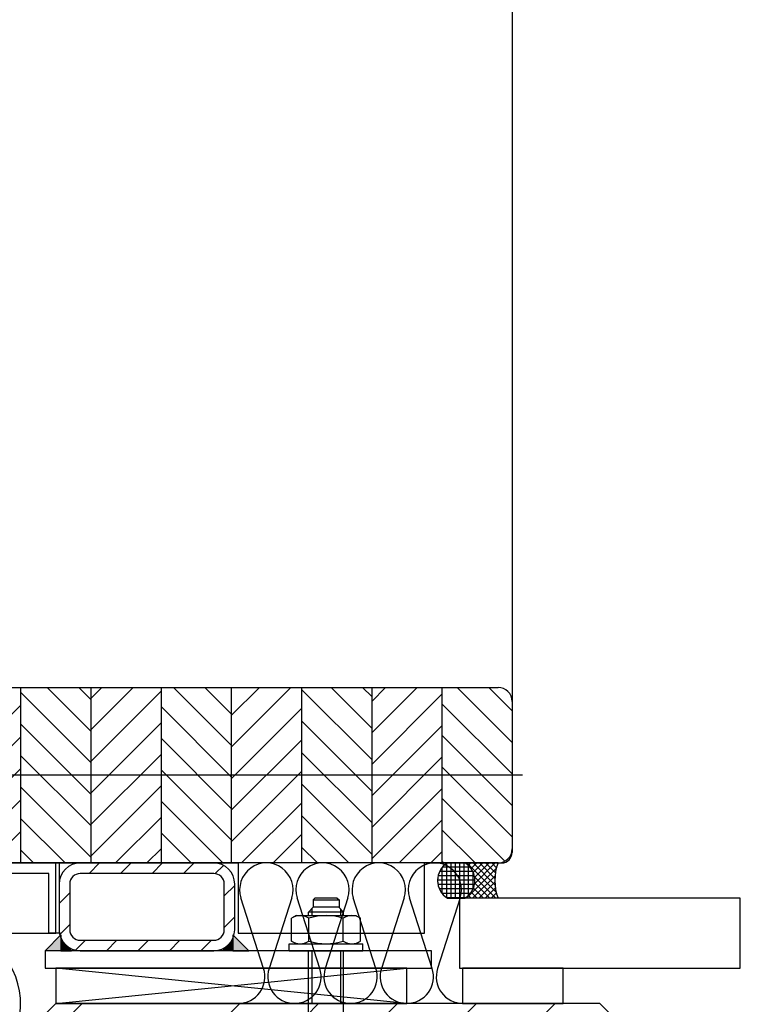
# Model space of a CAD drawing. Units: millimetres. Extents: x 204679 to 212493, y -16648 to -12749.
# Drawn here: x 210504 to 210710, y -15998 to -15717 of the extents above; entities that cross this region are included whole.
import ezdxf

# ---------------------------------------------------------------- set-up
doc = ezdxf.new("R2010")
doc.units = ezdxf.units.MM
doc.header["$LTSCALE"] = 10

# ---------------------------------------------------------------- blocks, each defined once
blk = doc.blocks.new('Baukörper - FL-MG - VS')
for points in [[(-128.5, -607.5), (-128.5, -612), (-133, -612)], [(-79.5, -607.5), (-79.5, -612), (-75, -612)], [(-128.5, -609), (-128.5, -612), (-125.5, -612)], [(-79.5, -609), (-79.5, -612), (-82.5, -612)]]:
    blk.add_hatch(color=5).paths.add_polyline_path(points)
at = {"color": 5}
for p, q in [((0, 584), (0, -584)), ((-157.5, -537), (-4, -537)), ((-140, -537), (-140, -587)), ((-120, -558.38), (-140, -538.38)), ((-120, -549.4), (-132.4, -537)), ((-120, -540.42), (-123.42, -537)), ((-120, -540.13), (-116.87, -537)), ((-120, -549.11), (-107.89, -537)), ((-120, -537), (-120, -587)), ((-120, -558.09), (-100, -538.09)), ((-100, -537), (-100, -587)), ((-80, -553.48), (-96.48, -537)), ((-80, -544.49), (-87.49, -537)), ((-80, -545.03), (-71.97, -537)), ((-80, -554.01), (-62.99, -537)), ((-80, -537), (-80, -587)), ((-60, -537), (-60, -587)), ((-40, -557.55), (-60, -537.55)), ((-40, -548.57), (-51.57, -537)), ((-40, -539.59), (-42.59, -537)), ((-40, -540.95), (-36.05, -537)), ((-40, -549.93), (-27.07, -537)), ((-40, -537), (-40, -587)), ((-20, -537), (-20, -587)), ((0, -552.65), (-15.65, -537)), ((0, -543.67), (-6.67, -537)), ((-40, -558.91), (-20, -538.91)), ((0, -541), (0, -583)), ((-160, -562.17), (-140, -542.17)), ((-80, -562.46), (-100, -542.46)), ((-80, -562.99), (-60, -542.99)), ((0, -561.63), (-20, -541.63)), ((-40, -566.53), (-60, -546.53)), ((-120, -567.36), (-140, -547.36)), ((-120, -567.07), (-100, -547.07)), ((-40, -567.89), (-20, -547.89)), ((-160, -571.15), (-140, -551.15)), ((-80, -571.44), (-100, -551.44)), ((-80, -571.97), (-60, -551.97)), ((0, -570.61), (-20, -550.61)), ((-120, -576.34), (-140, -556.34)), ((-120, -576.05), (-100, -556.05)), ((-40, -575.51), (-60, -555.51)), ((-40, -576.87), (-20, -556.87)), ((-160, -580.13), (-140, -560.13)), ((-80, -580.42), (-100, -560.42)), ((-80, -580.95), (-60, -560.95)), ((0, -579.59), (-20, -559.59)), ((3, -562), (-250, -562)), ((-120, -585.32), (-140, -565.32)), ((-120, -585.03), (-100, -565.03)), ((-40, -584.49), (-60, -564.49)), ((-40, -585.85), (-20, -565.85)), ((-157.86, -586.97), (-140, -569.11)), ((-2.07, -586.5), (-20, -568.57)), ((-82.4, -587), (-100, -569.4)), ((-77.07, -587), (-60, -569.93)), ((-127.3, -587), (-140, -574.3)), ((-112.99, -587), (-100, -574.01)), ((-46.48, -587), (-60, -573.48)), ((-32.17, -587), (-20, -574.83)), ((-10.55, -587), (-20, -577.55)), ((-148.91, -587), (-140, -578.09)), ((-91.38, -587), (-100, -578.38)), ((-68.09, -587), (-60, -578.91)), ((-136.28, -587), (-140, -583.28)), ((-104.01, -587), (-100, -582.99)), ((-55.46, -587), (-60, -582.46)), ((-23.18, -587), (-20, -583.82)), ((-159, -587), (-129, -587)), ((-4, -587), (-157.5, -587)), ((-130, -607), (-130, -587)), ((-130, -587), (-78, -587)), ((-129, -587), (-129, -607)), ((-85, -587), (-123, -587)), ((-120.5, -590), (-117.5, -587)), ((-111.52, -590), (-108.52, -587)), ((-102.54, -590), (-99.54, -587)), ((-93.56, -590), (-90.56, -587)), ((-84.6, -590.03), (-82.25, -587.67)), ((-78, -587), (-78, -607)), ((-25, -607), (-25, -587)), ((-25, -587), (-3, -587)), ((-19.53, -587), (-20, -586.53)), ((-19.98, -588.37), (-19.98, -595.63)), ((-19.71, -588.05), (-12.14, -588.05)), ((-18.73, -587.2), (-18.73, -596.8)), ((-13.44, -587), (-18.41, -587)), ((-17.48, -587), (-17.48, -597)), ((-16.23, -587), (-16.23, -597)), ((-14.98, -587), (-14.98, -597)), ((-13.73, -587), (-13.73, -597)), ((-13.44, -587), (-4, -587)), ((-4.47, -588.46), (-13.01, -597)), ((-12.85, -587), (-4.53, -595.32)), ((-11.85, -587), (-12.53, -587.68)), ((-12.48, -587.72), (-12.48, -596.28)), ((-10.08, -587), (-11.69, -588.61)), ((-11.08, -587), (-4.88, -593.2)), ((-8.31, -587), (-11.06, -589.74)), ((-4.78, -587), (-10.67, -592.9)), ((-6.55, -587), (-10.67, -591.12)), ((-9.31, -587), (-4.92, -591.4)), ((-7.54, -587), (-4.75, -589.79)), ((-5.78, -587), (-4.44, -588.34)), ((-4.01, -587), (-4, -587.01)), ((-132, -590), (-159, -590)), ((-132, -607), (-132, -590)), ((-85, -590), (-123, -590)), ((-21.24, -591.8), (-10.61, -591.8)), ((-21.23, -591.5), (-21.23, -592.5)), ((-21.07, -590.55), (-10.79, -590.55)), ((-20.59, -589.3), (-11.26, -589.3)), ((-4.86, -590.62), (-11.24, -597)), ((-11.23, -589.38), (-11.23, -594.62)), ((-10.71, -590.91), (-4.62, -597)), ((-129, -593), (-129, -606)), ((-126, -593), (-126, -606)), ((-82, -606), (-82, -593)), ((-82, -596.4), (-79, -593.4)), ((-79, -606), (-79, -593)), ((-21.15, -593.05), (-10.7, -593.05)), ((-20.77, -594.3), (-11.08, -594.3)), ((-11.01, -594.14), (-8.15, -597)), ((-10.65, -592.73), (-6.38, -597)), ((-4.92, -592.45), (-9.47, -597)), ((-4.77, -594.07), (-7.71, -597)), ((-129, -598.5), (-126, -595.5)), ((-70.77, -617.05), (-77.23, -596.95)), ((-62.77, -596.95), (-69.23, -617.05)), ((-54.77, -617.05), (-61.23, -596.95)), ((-56.7, -597.52), (-56.2, -597.02)), ((-49.8, -597.02), (-56.2, -597.02)), ((-46.77, -596.95), (-53.23, -617.05)), ((-49.8, -597.02), (-49.3, -597.52)), ((-38.77, -617.05), (-45.23, -596.95)), ((-30.77, -596.95), (-37.23, -617.05)), ((-22.77, -617.05), (-29.23, -596.95)), ((-14.77, -596.95), (-21.23, -617.05)), ((-20.04, -595.55), (-11.81, -595.55)), ((-18.71, -596.8), (-13.14, -596.8)), ((-18.41, -597), (-13.44, -597)), ((65, -597), (-15, -597)), ((-15, -597), (-15, -617)), ((-4, -597), (-13.44, -597)), ((-12.44, -596.25), (-11.69, -597)), ((-11.62, -595.29), (-9.92, -597)), ((-4.47, -595.53), (-5.94, -597)), ((-4.05, -596.88), (-4.17, -597)), ((65, -617), (65, -597)), ((-58, -601), (-56.62, -599.62)), ((-57.08, -600.08), (-57.08, -602)), ((-56.7, -597.52), (-49.3, -597.52)), ((-56.7, -597.52), (-56.7, -599.62)), ((-49.38, -599.62), (-56.62, -599.62)), ((-48, -601), (-49.38, -599.62)), ((-49.3, -597.52), (-49.3, -599.62)), ((-48.92, -600.08), (-48.92, -602)), ((-82, -605.38), (-79, -602.38)), ((-61.5, -602), (-62.82, -602.76)), ((-62.82, -609.24), (-62.82, -602.76)), ((-61.5, -602), (-44.5, -602)), ((-48, -601), (-58, -601)), ((-58, -602), (-58, -601)), ((-57.91, -609.24), (-57.91, -602.76)), ((-48.09, -609.24), (-48.09, -602.76)), ((-48, -602), (-48, -601)), ((-44.5, -602), (-43.18, -602.76)), ((-43.18, -609.24), (-43.18, -602.76)), ((-128.85, -607.33), (-126, -604.48)), ((-160, -607), (-130, -607)), ((-133, -612), (-128.5, -607.5)), ((-129, -607), (-132, -607)), ((-128.5, -607.5), (-128.5, -612)), ((-79.5, -607.5), (-79.5, -612)), ((-75, -612), (-79.5, -607.5)), ((-78, -607), (-25, -607)), ((-128.5, -609), (-128.5, -612)), ((-125.5, -612), (-128.5, -609)), ((-124.38, -611.84), (-121.54, -609)), ((-123, -609), (-85, -609)), ((-115.56, -612), (-112.56, -609)), ((-106.58, -612), (-103.58, -609)), ((-97.6, -612), (-94.6, -609)), ((-88.62, -612), (-85.62, -609)), ((-82.5, -612), (-79.5, -609)), ((-79.5, -609), (-79.5, -612)), ((-63.5, -612), (-63.5, -610)), ((-63.5, -610), (-42.5, -610)), ((-61.5, -610), (-62.82, -609.24)), ((-44.5, -610), (-43.18, -609.24)), ((-42.5, -612), (-42.5, -610)), ((-128.5, -612), (-133, -612)), ((-23, -612), (-133, -612)), ((-133, -612), (-133, -617)), ((-128.5, -612), (-125.5, -612)), ((-123, -612), (-85, -612)), ((-79.5, -612), (-82.5, -612)), ((-79.5, -612), (-75, -612)), ((-63.5, -612), (-42.5, -612)), ((-58, -680.82), (-58, -612)), ((-57.08, -612), (-57.08, -627.02)), ((-48.92, -612), (-48.92, -627.02)), ((-48, -680.82), (-48, -612)), ((-23, -617), (-23, -612)), ((-133, -617), (-23, -617)), ((-30, -617), (-130, -617)), ((-130, -617), (-130, -627)), ((-30, -627), (-130, -617)), ((-130, -617), (-130, -627)), ((-130, -627), (-30, -617)), ((-30, -627), (-30, -617)), ((-15, -617), (65, -617)), ((14.51, -617), (-14.13, -617)), ((-14.13, -617), (-14.13, -627)), ((14.51, -627), (14.51, -617)), ((-140, -644.55), (-122.45, -627)), ((-140, -689.45), (-77.55, -627)), ((-140, -734.35), (-32.65, -627)), ((-140, -779.26), (12.26, -627)), ((-130, -627), (-140, -637)), ((25, -627), (-130, -627)), ((-130, -627), (-30, -627)), ((-58.68, -630.59), (-55.1, -627)), ((-58, -627.02), (-48, -627.02)), ((-19.39, -636.2), (-10.19, -627)), ((-14.13, -627), (14.51, -627)), ((35, -637), (25, -627))]:
    blk.add_line(p, q, dxfattribs=at)
for centre, radius, start, end in [((-4, -541), 4, 0, 90), ((-4, -583), 4, 270, 0), ((-3, -584), 3, 270, 0), ((-123, -593), 6, 90, 180), ((-85, -593), 6, 0, 90), ((-70, -594.6), 7.6, 342, 198), ((-54, -594.6), 7.6, 342, 198), ((-38, -594.6), 7.6, 342, 198), ((-22, -594.6), 7.6, 342, 198), ((-15.43, -592), 5.82, 120.8233, 239.1767), ((-16.43, -592), 5.82, 300.8233, 59.1767), ((-16.43, -592), 5.82, 300.8233, 59.1767), ((8.98, -592), 13.91, 158.9401, 201.0599), ((-123, -593), 3, 90, 180), ((-85, -593), 3, 0, 90), ((-60.36, -606.34), 4.34, 55.5615, 124.4385), ((-53, -618.22), 16.22, 72.383, 107.617), ((-45.64, -606.34), 4.34, 55.5615, 124.4385), ((-162.8, -627.29), 22.8, 252, 62.863), ((-123, -606), 6, 180, 270), ((-123, -606), 3, 180, 270), ((-85, -606), 3, 270, 0), ((-85, -606), 6, 270, 0), ((-60.36, -605.66), 4.34, 235.5615, 304.4385), ((-53, -593.78), 16.22, 252.383, 287.617), ((-45.64, -605.66), 4.34, 235.5615, 304.4385), ((-78, -619.4), 7.6, 270, 18), ((-62, -619.4), 7.6, 162, 270), ((-62, -619.4), 7.6, 270, 18), ((-46, -619.4), 7.6, 162, 270), ((-46, -619.4), 7.6, 270, 18), ((-30, -619.4), 7.6, 162, 270), ((-30, -619.4), 7.6, 270, 18), ((-14, -619.4), 7.6, 162, 270)]:
    blk.add_arc(centre, radius, start, end, dxfattribs=at)

msp = doc.modelspace()

# ---------------------------------------------------------------- block references
msp.add_blockref('Baukörper - FL-MG - VS', (210644.73, -15370.56))

doc.saveas('drawing.dxf')
